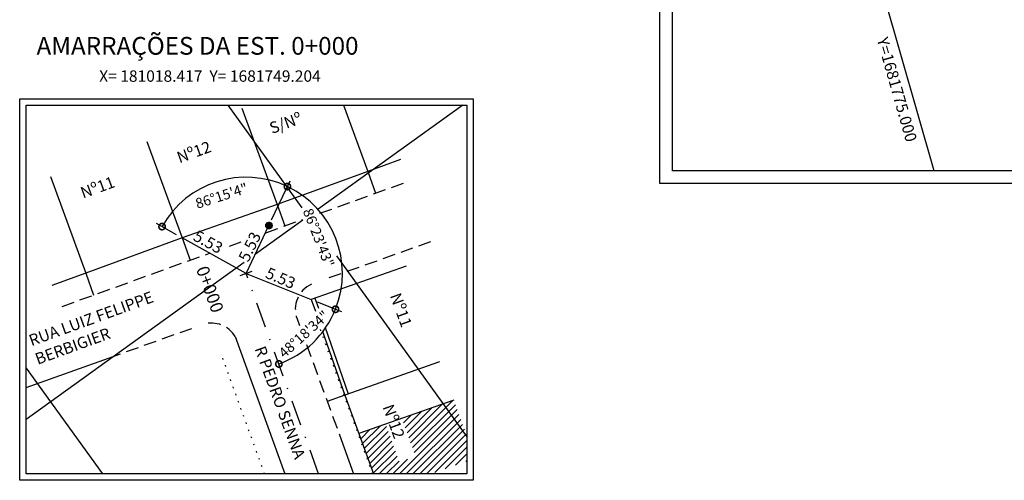
# Model space of a CAD drawing. Extents: x 209 to 758, y 198 to 638.
# Drawn here: x 409 to 486, y 499 to 536 of the extents above; entities that cross this region are included whole.
import ezdxf
from ezdxf.enums import TextEntityAlignment as Align

# ---------------------------------------------------------------- set-up
doc = ezdxf.new("R2010")
doc.units = 0
doc.header["$LTSCALE"] = 4
doc.header["$PDMODE"] = 2
doc.header["$PDSIZE"] = -0.3
for name, pattern in [('DASHDOT', [1, 0.5, -0.25, 0, -0.25]), ('DOT', [0.25, 0, -0.25]), ('DOT2', [0.125, 0, -0.125]), ('HIDDEN', [0.375, 0.25, -0.125])]:
    doc.linetypes.add(name, pattern=pattern)
doc.layers.get('0').update_dxf_attribs({"linetype": 'CONTINUOUS'})
doc.layers.get('DEFPOINTS').update_dxf_attribs({"linetype": 'CONTINUOUS'})
for name, color, linetype in [('ALINHA-PASSEIO', 6, 'DOT'), ('EIXO', 3, 'DASHDOT'), ('GRADE', 7, 'CONTINUOUS'), ('HATCH', 7, 'CONTINUOUS'), ('MEIO-FIO-EXIST', 2, 'HIDDEN'), ('PASSEIO', 7, 'CONTINUOUS'), ('POSTE', 1, 'CONTINUOUS'), ('PREDIAL', 1, 'CONTINUOUS'), ('STALBL', 7, 'CONTINUOUS'), ('TEXTO', 3, 'CONTINUOUS'), ('XGRID', 7, 'CONTINUOUS')]:
    doc.layers.add(name, color=color, linetype=linetype)
doc.styles.add('2MM', font='simplex.shx', dxfattribs={"height": 0.03937})
doc.styles.add('C10O', font='complex', dxfattribs={"oblique": 20, "height": 0.164055})
doc.styles.add('ROMANS', font='romans.shx')

# ---------------------------------------------------------------- blocks, each defined once
blk = doc.blocks.new('_DOTSMALL')
at = {"color": 0, "linetype": 'BYBLOCK', "const_width": 0.5}
blk.add_lwpolyline([(-0.0625, 0, 1), (0.0625, 0, 1)], format="xyb", close=True, dxfattribs=at)
blk = doc.blocks.new('LBL_TIC')
blk.add_line((0, -0.04165), (0, 0.04165))
blk = doc.blocks.new('*X4')
at = {"color": 0, "linetype": 'CONTINUOUS'}
for p, q in [((524.5, 846.88), (524.91, 847.29)), ((524.5, 846.89), (524.9, 847.29)), ((524.5, 846.9), (524.88, 847.29)), ((524.5, 846.91), (524.87, 847.29)), ((524.5, 846.92), (524.86, 847.29)), ((524.5, 846.94), (524.85, 847.29)), ((524.5, 846.95), (524.84, 847.29)), ((524.5, 846.84), (524.95, 847.28)), ((524.5, 846.85), (524.94, 847.28)), ((524.5, 846.86), (524.93, 847.28)), ((524.5, 846.87), (524.92, 847.28)), ((524.5, 846.96), (524.82, 847.28)), ((524.5, 846.98), (524.81, 847.28)), ((524.5, 846.99), (524.79, 847.28)), ((524.95, 846.54), (524.5, 846.99)), ((524.94, 846.54), (524.5, 846.98)), ((524.93, 846.54), (524.5, 846.97)), ((524.91, 846.54), (524.5, 846.96)), ((524.9, 846.54), (524.5, 846.95)), ((524.89, 846.54), (524.5, 846.93)), ((524.88, 846.54), (524.5, 846.92)), ((524.87, 846.54), (524.5, 846.91)), ((524.86, 846.54), (524.5, 846.9)), ((524.85, 846.54), (524.5, 846.89)), ((524.83, 846.54), (524.5, 846.87)), ((524.82, 846.54), (524.5, 846.86)), ((524.81, 846.54), (524.5, 846.85)), ((524.79, 846.55), (524.5, 846.83)), ((524.51, 846.83), (524.96, 847.28)), ((524.51, 847.01), (524.78, 847.28)), ((524.51, 846.8), (524.98, 847.27)), ((524.51, 846.81), (524.98, 847.27)), ((524.51, 846.82), (524.97, 847.27)), ((524.51, 847.02), (524.76, 847.27)), ((524.98, 846.55), (524.51, 847.02)), ((524.97, 846.55), (524.51, 847.01)), ((524.96, 846.55), (524.51, 847.01)), ((524.95, 846.55), (524.51, 847)), ((524.77, 846.55), (524.51, 846.82)), ((524.76, 846.55), (524.51, 846.8)), ((524.52, 846.79), (524.99, 847.27)), ((524.52, 846.77), (525.01, 847.26)), ((524.52, 846.78), (525, 847.26)), ((524.52, 847.04), (524.74, 847.26)), ((525.01, 846.56), (524.52, 847.05)), ((525, 846.56), (524.52, 847.04)), ((524.99, 846.56), (524.52, 847.03)), ((524.74, 846.56), (524.52, 846.78)), ((524.53, 846.76), (525.02, 847.26)), ((524.53, 847.06), (524.72, 847.26)), ((524.53, 846.75), (525.04, 847.25)), ((524.53, 846.76), (525.03, 847.25)), ((525.03, 846.57), (524.53, 847.07)), ((525.03, 846.57), (524.53, 847.07)), ((525.02, 846.57), (524.53, 847.06)), ((524.72, 846.57), (524.53, 846.76)), ((524.54, 846.74), (525.04, 847.25)), ((524.54, 847.08), (524.7, 847.25)), ((524.54, 846.73), (525.05, 847.24)), ((525.05, 846.58), (524.54, 847.09)), ((525.04, 846.58), (524.54, 847.08)), ((524.7, 846.58), (524.54, 846.74)), ((524.55, 846.73), (525.06, 847.24)), ((524.55, 846.71), (525.07, 847.23)), ((524.55, 846.72), (525.07, 847.23)), ((524.55, 847.11), (524.68, 847.23)), ((525.07, 846.6), (524.55, 847.11)), ((525.06, 846.59), (524.55, 847.11)), ((525.06, 846.59), (524.55, 847.1)), ((524.67, 846.6), (524.55, 846.71)), ((524.56, 846.7), (525.09, 847.22)), ((524.56, 846.7), (525.08, 847.22)), ((525.09, 846.6), (524.56, 847.13)), ((525.08, 846.6), (524.56, 847.12)), ((524.57, 846.68), (525.1, 847.21)), ((524.57, 846.69), (525.09, 847.21)), ((525.1, 846.61), (524.57, 847.14)), ((525.09, 846.61), (524.57, 847.13)), ((524.58, 847.15), (524.64, 847.21)), ((524.58, 846.68), (525.11, 847.2)), ((525.11, 846.63), (524.58, 847.15)), ((525.11, 846.62), (524.58, 847.15)), ((524.59, 846.67), (525.11, 847.2)), ((524.59, 846.66), (525.12, 847.19)), ((525.12, 846.63), (524.59, 847.16)), ((524.62, 846.63), (524.59, 846.66)), ((524.6, 846.66), (525.13, 847.19)), ((524.6, 846.65), (525.13, 847.18)), ((525.13, 846.64), (524.6, 847.17)), ((525.12, 846.64), (524.6, 847.17)), ((524.61, 846.65), (525.14, 847.18)), ((525.14, 846.65), (524.61, 847.18)), ((525.14, 846.65), (524.61, 847.18)), ((524.61, 846.64), (525.14, 847.17)), ((525.15, 846.67), (524.62, 847.2)), ((525.15, 846.66), (524.62, 847.19)), ((524.62, 846.63), (525.15, 847.16)), ((525.16, 846.67), (524.63, 847.2)), ((524.63, 846.63), (525.16, 847.16)), ((524.63, 846.62), (525.16, 847.15)), ((525.16, 846.68), (524.64, 847.21)), ((525.17, 846.69), (524.64, 847.21)), ((524.64, 846.62), (525.17, 847.14)), ((525.17, 846.69), (524.65, 847.22)), ((524.65, 846.61), (525.17, 847.14)), ((524.65, 846.61), (525.18, 847.13)), ((525.18, 846.7), (524.66, 847.22)), ((524.66, 846.6), (525.18, 847.12)), ((525.18, 846.71), (524.67, 847.23)), ((525.19, 846.71), (524.67, 847.23)), ((524.67, 846.6), (525.19, 847.12)), ((524.67, 846.59), (525.19, 847.11)), ((525.19, 846.72), (524.68, 847.23)), ((524.68, 846.59), (525.19, 847.1)), ((525.2, 846.73), (524.69, 847.24)), ((525.2, 846.74), (524.69, 847.24)), ((524.69, 846.58), (525.2, 847.09)), ((525.21, 846.74), (524.7, 847.25)), ((524.7, 846.58), (525.2, 847.09)), ((524.7, 846.58), (525.21, 847.08)), ((525.21, 846.75), (524.71, 847.25)), ((524.71, 846.57), (525.21, 847.07)), ((525.21, 846.76), (524.72, 847.25)), ((524.72, 846.57), (525.21, 847.06)), ((525.22, 846.77), (524.73, 847.26)), ((524.73, 846.57), (525.22, 847.05)), ((525.22, 846.78), (524.74, 847.26)), ((525.22, 846.78), (524.74, 847.26)), ((524.74, 846.56), (525.22, 847.05)), ((525.23, 846.79), (524.75, 847.27)), ((524.75, 846.56), (525.22, 847.04)), ((524.75, 846.56), (525.23, 847.03)), ((525.23, 846.8), (524.76, 847.27)), ((524.76, 846.55), (525.23, 847.02)), ((525.23, 846.81), (524.77, 847.27)), ((524.77, 846.55), (525.23, 847.01)), ((525.23, 846.82), (524.78, 847.28)), ((524.78, 846.55), (525.24, 847)), ((525.24, 846.83), (524.79, 847.28)), ((524.79, 846.55), (525.24, 846.99)), ((525.24, 846.84), (524.8, 847.28)), ((524.8, 846.54), (525.24, 846.98)), ((525.24, 846.85), (524.81, 847.28)), ((524.81, 846.54), (525.24, 846.97)), ((525.24, 846.86), (524.82, 847.28)), ((524.82, 846.54), (525.24, 846.96)), ((525.24, 846.87), (524.83, 847.28)), ((524.83, 846.54), (525.24, 846.95)), ((525.24, 846.88), (524.84, 847.29)), ((524.84, 846.54), (525.24, 846.94)), ((525.25, 846.89), (524.85, 847.29)), ((524.85, 846.54), (525.25, 846.93)), ((525.25, 846.9), (524.86, 847.29)), ((525.25, 846.92), (524.87, 847.29)), ((524.87, 846.54), (525.25, 846.92)), ((524.88, 846.54), (525.25, 846.91)), ((525.25, 846.93), (524.89, 847.29)), ((524.89, 846.54), (525.25, 846.89)), ((525.24, 846.94), (524.9, 847.29)), ((524.9, 846.54), (525.24, 846.88)), ((525.24, 846.95), (524.91, 847.28)), ((524.92, 846.54), (525.24, 846.87)), ((525.24, 846.97), (524.93, 847.28)), ((524.93, 846.54), (525.24, 846.85)), ((525.24, 846.98), (524.94, 847.28)), ((524.94, 846.54), (525.24, 846.84)), ((525.24, 847), (524.96, 847.28)), ((524.96, 846.55), (525.24, 846.83)), ((525.23, 847.01), (524.97, 847.27)), ((524.97, 846.55), (525.23, 846.81)), ((525.23, 847.03), (524.99, 847.27)), ((524.99, 846.56), (525.23, 846.79)), ((525.22, 847.05), (525.01, 847.26)), ((525.01, 846.56), (525.22, 846.77)), ((525.21, 847.07), (525.03, 847.25)), ((525.03, 846.57), (525.21, 846.75)), ((525.2, 847.09), (525.05, 847.24)), ((525.06, 846.59), (525.2, 846.73)), ((525.18, 847.12), (525.08, 847.22)), ((525.09, 846.61), (525.18, 846.7))]:
    blk.add_line(p, q, dxfattribs=at)
blk = doc.blocks.new('NPOSTE')
at = {"layer": 'POSTE', "color": 1, "linetype": 'CONTINUOUS'}
blk.add_blockref('*X4', (-524.87, -846.91), dxfattribs=at)
blk = doc.blocks.new('PO')
at = {"layer": 'POSTE'}
blk.add_circle((0, 0), 0.251, dxfattribs=at)
at = {"layer": 'POSTE', "xscale": 0.6659999999999999, "yscale": 0.6659999999999999, "zscale": 0.6659999999999999}
blk.add_blockref('NPOSTE', (0, 0), dxfattribs=at)

msp = doc.modelspace()

# ---------------------------------------------------------------- linework, layer by layer
msp.add_line((480.559, 523.622), (459.974, 595.965))
at = {"color": 0, "linetype": 'BYBLOCK'}
for p, q in [((428.399, 519.761), (429.858, 522.831)), ((428.399, 519.761), (429.858, 522.831)), ((420.911, 518.589), (419.333, 519.47)), ((431.987, 513.292), (433.892, 512.53)), ((431.987, 513.292), (433.892, 512.529)), ((431.987, 513.292), (433.892, 512.53))]:
    msp.add_line(p, q, dxfattribs=at)
at = {"color": 1}
for q in [(428.185, 519.309, 4.332), (421.348, 518.346, 2.142), (431.522, 513.478, 2.182)]:
    msp.add_line((426.39, 515.532, 2.214), q, dxfattribs=at)
at = {"color": 7}
msp.add_lwpolyline([(408.558, 529.299), (444.269, 529.299), (444.269, 499.239), (408.558, 499.239)], close=True, dxfattribs=at)
at = {"color": 2}
msp.add_lwpolyline([(409.058, 528.799), (443.769, 528.799), (443.769, 499.739), (409.058, 499.739)], close=True, dxfattribs=at)
at = {"color": 0, "linetype": 'BYBLOCK'}
for start, end in [(64.5839, 150.83514), (338.1887, 64.5839), (289.87934, 338.1887)]:
    msp.add_arc((426.39, 515.532), 7.581, start, end, dxfattribs=at)
at = {"layer": 'ALINHA-PASSEIO', "linetype": 'DOT2'}
for p, q in [((436.354, 499.739), (432.038, 511.675)), ((427.847, 499.739), (424.536, 508.896))]:
    msp.add_line(p, q, dxfattribs=at)
at = {"layer": 'DEFPOINTS', "color": 0, "linetype": 'BYBLOCK'}
for p in [(425.949, 523.1), (432.543, 519.96), (428.185, 519.309, 4.332), (428.185, 519.309, 4.332), (421.348, 518.346, 2.142), (421.348, 518.346, 2.142), (433.914, 516.454), (426.39, 515.532, 2.214), (426.39, 515.532, 2.214), (426.39, 515.532, 2.214), (426.39, 515.532, 2.214), (426.39, 515.532, 2.214), (426.39, 515.532, 2.214), (426.39, 515.532, 2.214), (426.39, 515.532, 2.214), (431.522, 513.478, 2.182), (431.522, 513.478, 2.182), (431.522, 513.478, 2.182), (430.844, 509.398), (432.101, 499.739, 2.181)]:
    msp.add_point(p, dxfattribs=at)
at = {"layer": 'EIXO'}
msp.add_line((432.101, 499.739, 2.181), (426.39, 515.532, 2.214), dxfattribs=at)
at = {"layer": 'GRADE'}
for p, q in [((424.947, 528.799, 2.216), (430.784, 520.695, 2.216)), ((443.447, 528.799, 2.216), (432.063, 520.599, 2.216)), ((430.867, 519.738, 2.216), (427.137, 517.051, 2.216)), ((426.237, 516.403, 2.216), (409.058, 504.03, 2.216)), ((433.506, 516.916, 2.216), (443.769, 502.667, 2.216)), ((409.058, 508.083, 2.216), (415.068, 499.739, 2.216))]:
    msp.add_line(p, q, dxfattribs=at)
at = {"layer": 'GRADE', "color": 7}
msp.add_lwpolyline([(458.974, 620.574), (606.716, 620.574), (606.716, 522.622), (458.974, 522.622)], close=True, dxfattribs=at)
at = {"layer": 'GRADE', "color": 2}
msp.add_lwpolyline([(459.974, 619.574), (605.716, 619.574), (605.716, 523.622), (459.974, 523.622)], close=True, dxfattribs=at)
at = {"layer": 'HATCH', "color": 0}
for p, q in [((439.341, 502.201), (442.682, 505.542)), ((439.058, 502.98), (441.047, 504.968)), ((439.2, 502.591), (441.864, 505.255)), ((439.482, 501.812), (442.867, 505.197)), ((439.623, 501.423), (443.009, 504.809)), ((438.469, 499.739), (443.15, 504.42)), ((438.776, 503.758), (439.412, 504.394)), ((438.917, 503.369), (440.229, 504.681)), ((438.999, 499.739), (443.292, 504.032)), ((435.411, 502.514), (436.142, 503.245)), ((435.553, 502.126), (436.959, 503.532)), ((435.695, 501.737), (437.44, 503.482)), ((439.53, 499.739), (443.434, 503.643)), ((440.06, 499.739), (443.576, 503.255)), ((435.269, 502.903), (435.324, 502.958)), ((435.837, 501.349), (437.581, 503.093)), ((435.978, 500.96), (437.722, 502.704)), ((440.59, 499.739), (443.718, 502.866)), ((436.12, 500.572), (437.863, 502.315)), ((436.262, 500.184), (438.005, 501.926)), ((441.246, 499.864), (443.769, 502.387)), ((442.064, 500.152), (443.769, 501.856)), ((436.404, 499.795), (438.146, 501.537)), ((436.878, 499.739), (438.287, 501.148)), ((437.939, 499.739), (439.104, 500.903)), ((442.881, 500.439), (443.769, 501.326)), ((437.408, 499.739), (438.428, 500.758)), ((443.699, 500.726), (443.769, 500.796))]:
    msp.add_line(p, q, dxfattribs=at)
at = {"layer": 'MEIO-FIO-EXIST'}
for p, q in [((432.192, 520.271, 2.143), (439.169, 522.793, 2.132)), ((427.953, 518.738, 2.149), (430.848, 519.785, 2.145)), ((425.071, 517.697, 2.154), (426.135, 518.081, 2.152)), ((440.916, 518.02), (432.445, 515.013)), ((411.895, 512.934, 2.174), (423.571, 517.154, 2.156)), ((430.402, 511.949, 2.214), (430.59, 511.437, 2.215)), ((415.546, 508.87), (422.119, 511.211)), ((431.141, 509.932, 2.216), (433.742, 502.823, 2.225))]:
    msp.add_line(p, q, dxfattribs=at)
for centre, radius, start, end in [((432.44, 512.711, 2.255), 2.176, 114.62789, 200.49429), ((423.644, 509.417, 2.186), 2.206, 31.41142, 105.88781)]:
    msp.add_arc(centre, radius, start, end, dxfattribs=at)
at = {"layer": 'PASSEIO'}
for p, q in [((435.97, 523.565, 2.241), (436.586, 521.859, 2.136)), ((428.824, 520.972, 2.176), (429.438, 519.275, 2.147)), ((421.348, 518.346, 2.142), (421.986, 516.581, 2.159)), ((413.755, 515.567, 2.208), (414.382, 513.833, 2.17)), ((425.527, 510.567, 2.186), (429.426, 499.739, 2.232)), ((409.058, 506.559, 2.102), (415.546, 508.87, 2.141)), ((434.153, 505.958), (432.778, 505.457, 2.222)), ((433.742, 502.823, 2.225), (434.853, 499.739, 2.428))]:
    msp.add_line(p, q, dxfattribs=at)
at = {"layer": 'PREDIAL'}
for p, q in [((434.054, 528.799, 2.196), (435.97, 523.565, 2.241)), ((426.045, 528.565, 2.11), (428.824, 520.972, 2.176)), ((418.569, 525.939, 2.076), (421.348, 518.346, 2.142)), ((438.545, 524.499, 2.264), (435.97, 523.565, 2.241)), ((435.97, 523.565, 2.241), (428.824, 520.972, 2.176)), ((410.976, 523.16, 2.142), (413.755, 515.567, 2.208)), ((428.824, 520.972, 2.176), (421.348, 518.346, 2.142)), ((421.348, 518.346, 2.142), (413.755, 515.567, 2.208)), ((438.999, 516.104, 2.216), (431.522, 513.478, 2.182)), ((413.755, 515.567, 2.208), (411.094, 514.593, 2.231)), ((431.522, 513.478, 2.182), (431.84, 512.57, 2.196)), ((431.806, 513.577, 2.182), (432.082, 512.788, 2.194)), ((432.373, 511.047, 2.22), (434.153, 505.958, 2.299)), ((432.614, 511.266, 2.218), (434.436, 506.057, 2.299)), ((441.629, 508.584, 2.333), (434.153, 505.958, 2.299)), ((434.153, 505.958), (436.425, 499.739)), ((442.734, 505.561), (435.257, 502.934))]:
    msp.add_line(p, q, dxfattribs=at)

# ---------------------------------------------------------------- block references
at = {"color": 0, "linetype": 'BYBLOCK'}
for p, rotation in [((429.644, 522.379), 334.5839034113474), ((429.644, 522.379), 154.5839034113474), ((419.77, 519.226), 240.835138200774), ((433.428, 512.715), 68.18869730969323), ((433.428, 512.715), 248.1886973096878), ((433.428, 512.715), 248.1886973096932), ((428.968, 508.403), 199.8793377236335)]:
    msp.add_blockref('_DOTSMALL', p, dxfattribs=dict(at, rotation=rotation))
at = {"layer": 'STALBL', "xscale": 12.00480192076835, "yscale": 12.00480192076827, "zscale": 12.00480192076831, "rotation": 289.8793377236337}
msp.add_blockref('LBL_TIC', (426.39, 515.532), dxfattribs=at)
at = {"layer": 'XGRID'}
msp.add_blockref('PO', (428.185, 519.309, 4.332), dxfattribs=at)

# ---------------------------------------------------------------- texts
at = {"color": 1, "style": 'C10O', "oblique": 10}
msp.add_text('AMARRAÇÕES DA EST. 0+000', height=1.4, dxfattribs=at).set_placement((409.885, 532.765))
at = {"color": 7, "style": 'C10O', "oblique": 10}
msp.add_text('X= 181018.417  Y= 1681749.204', height=0.9, dxfattribs=at).set_placement((414.817, 530.633))
at = {"color": 1, "style": '2MM'}
msp.add_text('86°23\'43"', height=0.8, rotation=291.3863, dxfattribs=at).set_placement((430.839, 520.461))
at = {"color": 1, "linetype": 'BYBLOCK', "char_height": 0.8, "attachment_point": 5, "style": '2MM'}
for s, insert, rotation in [('\\A1;86°15\'4"', (424.456, 521.652), 17.70952), ('\\A1;48°18\'34"', (430.934, 510.747), 42.16704)]:
    msp.add_mtext(s, dxfattribs=dict(at, insert=insert, rotation=rotation))
at = {"layer": 'PREDIAL', "color": 7, "text_generation_flag": 6}
msp.add_text('Y=1681775.000', height=0.9, rotation=105.88374, dxfattribs=at).set_placement((476.044, 533.979, -2.791))
at = {"layer": 'STALBL', "color": 3, "style": '2MM'}
msp.add_text('0+000', height=1, rotation=289.87934, dxfattribs=at).set_placement((423.07, 514.114), align=Align.CENTER)
at = {"layer": 'TEXTO', "style": 'ROMANS'}
for s, rotation, p in [('S/Nº', 19.94, (428.428, 526.516)), ('Nº12', 19.94, (421.14, 524.205, -0.034)), ('Nº11', 19.94, (413.547, 521.426, 0.032)), ('RUA LUIZ FELIPPE ', 19.94, (409.487, 509.793)), ('Nº11', 289.94, (437.695, 513.79, 0.032)), ('BERBIGIER ', 19.94, (409.975, 508.335)), ('Nº12', 289.94, (437.122, 505.019, 0.011))]:
    msp.add_text(s, height=0.9, rotation=rotation, dxfattribs=at).set_placement(p)
at = {"layer": 'TEXTO', "color": 3, "style": 'ROMANS'}
for s, rotation, p in [('5.53', 331.10877, (422.141, 518.201, -0.054)), ('5.53', 64.17698, (426.557, 516.37, -0.054)), ('5.53', 336.88233, (427.833, 515.225, -0.054)), ('R PEDRO SENNA', 289.94, (427.041, 509.608, -0.054))]:
    msp.add_text(s, height=0.9, rotation=rotation, dxfattribs=at).set_placement(p)

doc.saveas('drawing.dxf')
